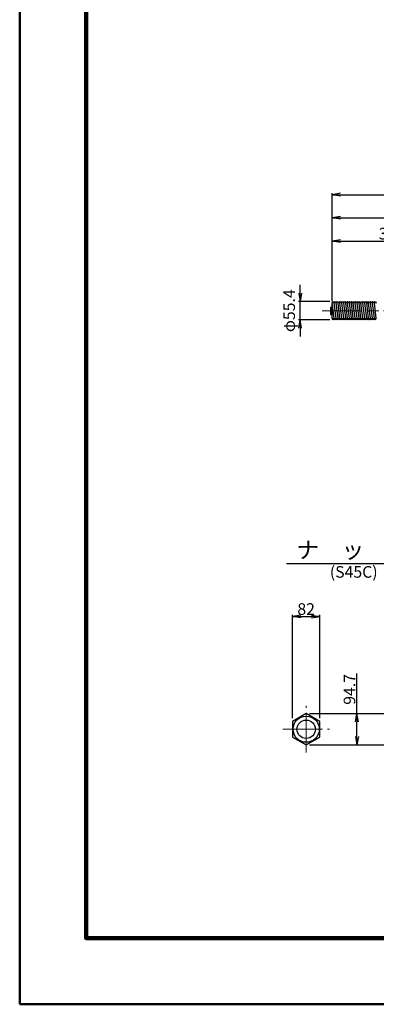
# Model space of a CAD drawing. Units: millimetres. Extents: x 0 to 9755, y 0 to 5940.
# Drawn here: x 0 to 1075, y 0 to 2970 of the extents above; entities that cross this region are included whole.
import ezdxf
from ezdxf.enums import TextEntityAlignment as Align

# ---------------------------------------------------------------- set-up
doc = ezdxf.new("R2010")
doc.units = ezdxf.units.MM
doc.header["$LTSCALE"] = 10
doc.linetypes.add('_SXF_LINETYPE_chain', pattern=[18.5, 12, -1.5, 3.5, -1.5])
doc.layers.get('0').update_dxf_attribs({"lineweight": 13})
doc.layers.get('DEFPOINTS').update_dxf_attribs({"lineweight": 13})
for name, color, linetype, lineweight in [('D-BMK', 2, '_SXF_LINETYPE_chain', 13), ('D-STR', 1, 'Continuous', 25), ('D-STR-DIM', 7, 'Continuous', 13), ('D-TTL', 2, 'Continuous', 140), ('D-TTL-FRAM', 2, 'Continuous', 50), ('D-TTL-LINE', 7, 'Continuous', 25), ('D-TTL-TXT', 7, 'Continuous', 13)]:
    doc.layers.add(name, color=color, linetype=linetype, lineweight=lineweight)
doc.styles.add('ＭＳ ゴシック', font='txt')
doc.dimstyles.new('DIM10', dxfattribs={"dimscale": 10, "dimtxt": 3.5, "dimasz": 2.5, "dimexe": 0.5, "dimexo": 1, "dimgap": 0.5, "dimtad": 1, "dimdec": 0, "dimzin": 0, "dimdsep": 46, "dimtxsty": 'ＭＳ ゴシック', "dimblk": 'OPEN', "dimcen": 1, "dimadec": 0, "dimazin": 0, "dimtfac": 1, "dimtdec": 0, "dimtmove": 2, "dimatfit": 3, "dimldrblk": 'OPEN', "dimfxl": 1, "dimtolj": 1, "dimtzin": 0, "dimarcsym": 0})

# ---------------------------------------------------------------- blocks, each defined once
blk = doc.blocks.new('_Open')
at = {"color": 0, "linetype": 'ByBlock', "lineweight": -2}
for p, q in [((-1, 0.17), (0, 0)), ((-1, -0.17), (0, 0)), ((0, 0), (-1, 0))]:
    blk.add_line(p, q, dxfattribs=at)
blk = doc.blocks.new('*D9')
at = {"layer": 'D-STR-DIM', "color": 0, "lineweight": -2}
for p, q in [((942.6, 2122.2), (942.6, 2447.2)), ((967.6, 2442.2), (3616, 2442.2)), ((3641, 2129.9), (3641, 2447.2))]:
    blk.add_line(p, q, dxfattribs=at)
at = {"layer": 'DEFPOINTS', "color": 0}
for p in [(3641, 2442.2), (942.6, 2112.2), (3641, 2119.9)]:
    blk.add_point(p, dxfattribs=at)
at = {"layer": 'D-STR-DIM', "color": 0, "lineweight": -2, "xscale": 25, "yscale": 25, "zscale": 25, "rotation": 180}
blk.add_blockref('_Open', (942.6, 2442.2), dxfattribs=at)
at = {"layer": 'D-STR-DIM', "color": 0, "lineweight": -2, "xscale": 25, "yscale": 25, "zscale": 25}
blk.add_blockref('_Open', (3641, 2442.2), dxfattribs=at)
at = {"layer": 'D-STR-DIM', "color": 0, "insert": (2291.8, 2468.5), "char_height": 35, "attachment_point": 5, "style": 'ＭＳ ゴシック'}
blk.add_mtext('\\A1;テンドン長 L', dxfattribs=at)
blk = doc.blocks.new('*D10')
at = {"layer": 'D-STR-DIM', "color": 0, "lineweight": -2}
for p, q in [((942.6, 2121.2), (942.6, 2377.2)), ((1392.6, 2132.9), (1392.6, 2377.2)), ((967.6, 2372.2), (1367.6, 2372.2))]:
    blk.add_line(p, q, dxfattribs=at)
at = {"layer": 'DEFPOINTS', "color": 0}
for p in [(1392.6, 2372.2), (942.6, 2111.2), (1392.6, 2122.9)]:
    blk.add_point(p, dxfattribs=at)
at = {"layer": 'D-STR-DIM', "color": 0, "lineweight": -2, "xscale": 25, "yscale": 25, "zscale": 25, "rotation": 180}
blk.add_blockref('_Open', (942.6, 2372.2), dxfattribs=at)
at = {"layer": 'D-STR-DIM', "color": 0, "lineweight": -2, "xscale": 25, "yscale": 25, "zscale": 25}
blk.add_blockref('_Open', (1392.6, 2372.2), dxfattribs=at)
at = {"layer": 'D-STR-DIM', "color": 0, "insert": (1167.6, 2394.7), "char_height": 35, "attachment_point": 5, "style": 'ＭＳ ゴシック'}
blk.add_mtext('\\A1;450', dxfattribs=at)
blk = doc.blocks.new('*D11')
at = {"layer": 'D-STR-DIM', "color": 0, "lineweight": -2}
for p, q in [((942.6, 2122.2), (942.6, 2307.2)), ((967.6, 2302.2), (1277.6, 2302.2)), ((1302.6, 2128.4), (1302.6, 2307.2))]:
    blk.add_line(p, q, dxfattribs=at)
at = {"layer": 'DEFPOINTS', "color": 0}
for p in [(1302.6, 2302.2), (942.6, 2112.2), (1302.6, 2118.4)]:
    blk.add_point(p, dxfattribs=at)
at = {"layer": 'D-STR-DIM', "color": 0, "lineweight": -2, "xscale": 25, "yscale": 25, "zscale": 25, "rotation": 180}
blk.add_blockref('_Open', (942.6, 2302.2), dxfattribs=at)
at = {"layer": 'D-STR-DIM', "color": 0, "lineweight": -2, "xscale": 25, "yscale": 25, "zscale": 25}
blk.add_blockref('_Open', (1302.6, 2302.2), dxfattribs=at)
at = {"layer": 'D-STR-DIM', "color": 0, "insert": (1122.6, 2324.7), "char_height": 35, "attachment_point": 5, "style": 'ＭＳ ゴシック'}
blk.add_mtext('\\A1;360', dxfattribs=at)
blk = doc.blocks.new('*D62')
at = {"layer": 'D-STR-DIM', "color": 0, "lineweight": -2}
for p, q in [((845.5, 2144.9), (845.5, 2169.9)), ((935.4, 2119.9), (840.5, 2119.9)), ((845.5, 2064.5), (845.5, 2119.9)), ((935.4, 2064.5), (840.5, 2064.5)), ((845.5, 2039.5), (845.5, 2014.5))]:
    blk.add_line(p, q, dxfattribs=at)
at = {"layer": 'DEFPOINTS', "color": 0}
for p in [(845.5, 2119.9), (945.4, 2119.9), (945.4, 2064.5)]:
    blk.add_point(p, dxfattribs=at)
at = {"layer": 'D-STR-DIM', "color": 0, "lineweight": -2, "xscale": 25, "yscale": 25, "zscale": 25}
for p, rotation in [((845.5, 2119.9), 270), ((845.5, 2064.5), 90)]:
    blk.add_blockref('_Open', p, dxfattribs=dict(at, rotation=rotation))
at = {"layer": 'D-STR-DIM', "color": 0, "insert": (812.6, 2092.2), "char_height": 35, "attachment_point": 5, "rotation": 90, "style": 'ＭＳ ゴシック'}
blk.add_mtext('\\A1;φ55.4', dxfattribs=at)
blk = doc.blocks.new('*D35')
at = {"layer": 'D-STR-DIM', "color": 0, "lineweight": -2}
for p, q in [((1017, 877.1), (1017, 997.8)), ((873.9, 877.1), (1117, 877.1)), ((1017, 807.5), (1017, 852.1)), ((873.9, 782.5), (1117, 782.5))]:
    blk.add_line(p, q, dxfattribs=at)
at = {"layer": 'DEFPOINTS', "color": 0}
for p in [(863.9, 877.1), (863.9, 782.5), (1017, 782.5)]:
    blk.add_point(p, dxfattribs=at)
at = {"layer": 'D-STR-DIM', "color": 0, "lineweight": -2, "xscale": 25, "yscale": 25, "zscale": 25}
for p, rotation in [((1017, 877.1), 90), ((1017, 782.5), 270)]:
    blk.add_blockref('_Open', p, dxfattribs=dict(at, rotation=rotation))
at = {"layer": 'D-STR-DIM', "color": 0, "insert": (994.5, 950), "char_height": 35, "attachment_point": 5, "rotation": 90, "style": 'ＭＳ ゴシック'}
blk.add_mtext('\\A1;94.7', dxfattribs=at)
blk = doc.blocks.new('*D37')
at = {"layer": 'D-STR-DIM', "color": 0, "lineweight": -2}
for p, q in [((822.8, 863.4), (822.8, 1174.8)), ((847.8, 1169.8), (879.8, 1169.8)), ((904.8, 863.4), (904.8, 1174.8))]:
    blk.add_line(p, q, dxfattribs=at)
at = {"layer": 'DEFPOINTS', "color": 0}
for p in [(904.8, 1169.8), (822.8, 853.4), (904.8, 853.4)]:
    blk.add_point(p, dxfattribs=at)
at = {"layer": 'D-STR-DIM', "color": 0, "lineweight": -2, "xscale": 25, "yscale": 25, "zscale": 25, "rotation": 180}
blk.add_blockref('_Open', (822.8, 1169.8), dxfattribs=at)
at = {"layer": 'D-STR-DIM', "color": 0, "lineweight": -2, "xscale": 25, "yscale": 25, "zscale": 25}
blk.add_blockref('_Open', (904.8, 1169.8), dxfattribs=at)
at = {"layer": 'D-STR-DIM', "color": 0, "insert": (863.8, 1192.3), "char_height": 35, "attachment_point": 5, "style": 'ＭＳ ゴシック'}
blk.add_mtext('\\A1;82', dxfattribs=at)

msp = doc.modelspace()

# ---------------------------------------------------------------- linework, layer by layer
at = {"layer": 'D-BMK'}
for p, q in [((912.56, 2092.23), (3670.96, 2092.23)), ((863.9, 759.17), (863.9, 900.42)), ((793.28, 829.79), (934.53, 829.79))]:
    msp.add_line(p, q, dxfattribs=at)
at = {"layer": 'D-STR'}
for p, q in [((942.56, 2114.93), (945.45, 2119.93)), ((948.33, 2069.53), (942.56, 2114.93)), ((942.56, 2069.53), (942.56, 2114.93)), ((945.45, 2119.93), (948.33, 2114.93)), ((948.33, 2114.93), (951.22, 2119.93)), ((954.11, 2069.53), (948.33, 2114.93)), ((951.22, 2119.93), (954.11, 2114.93)), ((954.11, 2114.93), (956.99, 2119.93)), ((959.88, 2069.53), (954.11, 2114.93)), ((956.99, 2119.93), (959.88, 2114.93)), ((959.88, 2114.93), (962.77, 2119.93)), ((965.66, 2069.53), (959.88, 2114.93)), ((962.77, 2119.93), (965.66, 2114.93)), ((965.66, 2114.93), (968.54, 2119.93)), ((971.43, 2069.53), (965.66, 2114.93)), ((968.54, 2119.93), (971.43, 2114.93)), ((971.43, 2114.93), (974.32, 2119.93)), ((977.2, 2069.53), (971.43, 2114.93)), ((974.32, 2119.93), (977.2, 2114.93)), ((977.2, 2114.93), (980.09, 2119.93)), ((982.98, 2069.53), (977.2, 2114.93)), ((980.09, 2119.93), (982.98, 2114.93)), ((982.98, 2114.93), (985.86, 2119.93)), ((988.75, 2069.53), (982.98, 2114.93)), ((985.86, 2119.93), (988.75, 2114.93)), ((988.75, 2114.93), (991.64, 2119.93)), ((994.52, 2069.53), (988.75, 2114.93)), ((991.64, 2119.93), (994.52, 2114.93)), ((994.52, 2114.93), (997.41, 2119.93)), ((1000.3, 2069.53), (994.52, 2114.93)), ((997.41, 2119.93), (1000.3, 2114.93)), ((1000.3, 2114.93), (1003.18, 2119.93)), ((1006.07, 2069.53), (1000.3, 2114.93)), ((1003.18, 2119.93), (1006.07, 2114.93)), ((1006.07, 2114.93), (1008.96, 2119.93)), ((1011.84, 2069.53), (1006.07, 2114.93)), ((1008.96, 2119.93), (1011.84, 2114.93)), ((1011.84, 2114.93), (1014.73, 2119.93)), ((1017.62, 2069.53), (1011.84, 2114.93)), ((1014.73, 2119.93), (1017.62, 2114.93)), ((1017.62, 2114.93), (1020.5, 2119.93)), ((1023.39, 2069.53), (1017.62, 2114.93)), ((1020.5, 2119.93), (1023.39, 2114.93)), ((1023.39, 2114.93), (1026.28, 2119.93)), ((1029.16, 2069.53), (1023.39, 2114.93)), ((1026.28, 2119.93), (1029.16, 2114.93)), ((1029.16, 2114.93), (1032.05, 2119.93)), ((1034.94, 2069.53), (1029.16, 2114.93)), ((1032.05, 2119.93), (1034.94, 2114.93)), ((1034.94, 2114.93), (1037.82, 2119.93)), ((1040.71, 2069.53), (1034.94, 2114.93)), ((1037.82, 2119.93), (1040.71, 2114.93)), ((1040.71, 2114.93), (1043.6, 2119.93)), ((1046.48, 2069.53), (1040.71, 2114.93)), ((1043.6, 2119.93), (1046.48, 2114.93)), ((1046.48, 2114.93), (1049.37, 2119.93)), ((1052.26, 2069.53), (1046.48, 2114.93)), ((1049.37, 2119.93), (1052.26, 2114.93)), ((1052.26, 2114.93), (1055.14, 2119.93)), ((1058.03, 2069.53), (1052.26, 2114.93)), ((1055.14, 2119.93), (1058.03, 2114.93)), ((1058.03, 2114.93), (1060.92, 2119.93)), ((1063.8, 2069.53), (1058.03, 2114.93)), ((1060.92, 2119.93), (1063.8, 2114.93)), ((1063.8, 2114.93), (1066.69, 2119.93)), ((1069.58, 2069.53), (1063.8, 2114.93)), ((1066.69, 2119.93), (1069.58, 2114.93)), ((1069.58, 2114.93), (1072.46, 2119.93)), ((1075.35, 2069.53), (1069.58, 2114.93)), ((1072.46, 2119.93), (1075.35, 2114.93)), ((937.56, 2103.23), (937.56, 2081.23)), ((937.56, 2103.23), (942.56, 2103.23)), ((937.56, 2081.23), (942.56, 2081.23)), ((942.56, 2103.23), (942.56, 2081.23)), ((945.45, 2064.53), (942.56, 2069.53)), ((945.45, 2064.53), (948.33, 2069.53)), ((951.22, 2064.53), (948.33, 2069.53)), ((951.22, 2064.53), (954.11, 2069.53)), ((956.99, 2064.53), (954.11, 2069.53)), ((956.99, 2064.53), (959.88, 2069.53)), ((962.77, 2064.53), (959.88, 2069.53)), ((962.77, 2064.53), (965.66, 2069.53)), ((968.54, 2064.53), (965.66, 2069.53)), ((968.54, 2064.53), (971.43, 2069.53)), ((974.32, 2064.53), (971.43, 2069.53)), ((974.32, 2064.53), (977.2, 2069.53)), ((980.09, 2064.53), (977.2, 2069.53)), ((980.09, 2064.53), (982.98, 2069.53)), ((985.86, 2064.53), (982.98, 2069.53)), ((985.86, 2064.53), (988.75, 2069.53)), ((991.64, 2064.53), (988.75, 2069.53)), ((991.64, 2064.53), (994.52, 2069.53)), ((997.41, 2064.53), (994.52, 2069.53)), ((997.41, 2064.53), (1000.3, 2069.53)), ((1003.18, 2064.53), (1000.3, 2069.53)), ((1003.18, 2064.53), (1006.07, 2069.53)), ((1008.96, 2064.53), (1006.07, 2069.53)), ((1008.96, 2064.53), (1011.84, 2069.53)), ((1014.73, 2064.53), (1011.84, 2069.53)), ((1014.73, 2064.53), (1017.62, 2069.53)), ((1020.5, 2064.53), (1017.62, 2069.53)), ((1020.5, 2064.53), (1023.39, 2069.53)), ((1026.28, 2064.53), (1023.39, 2069.53)), ((1026.28, 2064.53), (1029.16, 2069.53)), ((1032.05, 2064.53), (1029.16, 2069.53)), ((1032.05, 2064.53), (1034.94, 2069.53)), ((1037.82, 2064.53), (1034.94, 2069.53)), ((1037.82, 2064.53), (1040.71, 2069.53)), ((1043.6, 2064.53), (1040.71, 2069.53)), ((1043.6, 2064.53), (1046.48, 2069.53)), ((1049.37, 2064.53), (1046.48, 2069.53)), ((1049.37, 2064.53), (1052.26, 2069.53)), ((1055.14, 2064.53), (1052.26, 2069.53)), ((1055.14, 2064.53), (1058.03, 2069.53)), ((1060.92, 2064.53), (1058.03, 2069.53)), ((1060.92, 2064.53), (1063.8, 2069.53)), ((1066.69, 2064.53), (1063.8, 2069.53)), ((1066.69, 2064.53), (1069.58, 2069.53)), ((1072.46, 2064.53), (1069.58, 2069.53)), ((1072.46, 2064.53), (1075.35, 2069.53))]:
    msp.add_line(p, q, dxfattribs=at)
msp.add_lwpolyline([(904.9, 853.46), (863.9, 877.14), (822.9, 853.46), (822.9, 806.12), (863.9, 782.45), (904.9, 806.12)], close=True, dxfattribs=at)
for radius in [39.5, 27.7]:
    msp.add_circle((863.9, 829.79), radius, dxfattribs=at)
at = {"layer": 'D-TTL', "color": 2, "linetype": 'Continuous'}
msp.add_lwpolyline([(8210, 200), (8210, 5740), (200, 5740), (200, 200)], close=True, dxfattribs=at)
at = {"layer": 'D-TTL-FRAM', "color": 2, "linetype": 'Continuous'}
msp.add_lwpolyline([(0, 0), (8410, 0), (8410, 5940), (0, 5940)], close=True, dxfattribs=at)
at = {"layer": 'D-TTL-LINE'}
msp.add_line((804.88, 1329.79), (1204.88, 1329.79), dxfattribs=at)

# ---------------------------------------------------------------- texts
at = {"layer": 'D-TTL-TXT', "style": 'ＭＳ ゴシック'}
msp.add_text('ナ\u3000ッ\u3000ト', height=50, dxfattribs=at).set_placement((1004.88, 1329.79), align=Align.BOTTOM_CENTER)
msp.add_text('(S45C)', height=35, dxfattribs=at).set_placement((1007.29, 1299.79), align=Align.MIDDLE)

# ---------------------------------------------------------------- dimensions: what is measured, and where the dimension line sits
at = {"layer": 'D-STR-DIM'}
dim = msp.add_linear_dim(base=(3640.96, 2442.23), p1=(942.56, 2112.23), p2=(3640.96, 2119.93), text='テンドン長 L', dimstyle='DIM10', dxfattribs=at)
dim.commit()
dim.dimension.update_dxf_attribs({"geometry": '*D9', "text_midpoint": (2291.76, 2468.46)})
for base, p1, p2, picture, middle in [((1392.56, 2372.23), (942.56, 2111.23), (1392.56, 2122.93), '*D10', (1167.56, 2394.73)), ((1302.56, 2302.23), (942.56, 2112.23), (1302.56, 2118.4), '*D11', (1122.56, 2324.73)), ((904.8, 1169.79), (822.84, 853.39), (904.8, 853.39), '*D37', (863.82, 1192.29))]:
    dim = msp.add_linear_dim(base=base, p1=p1, p2=p2, dimstyle='DIM10', dxfattribs=at)
    dim.commit()
    dim.dimension.update_dxf_attribs({"geometry": picture, "text_midpoint": middle})
dim = msp.add_linear_dim(base=(845.48, 2119.93), p1=(945.45, 2064.53), p2=(945.45, 2119.93), angle=90, text='φ<>', dimstyle='DIM10', override={"dimdec": 1}, dxfattribs=at)
dim.commit()
dim.dimension.update_dxf_attribs({"geometry": '*D62', "text_midpoint": (812.63, 2092.23)})
dim = msp.add_linear_dim(base=(1016.95, 782.45), p1=(863.9, 877.14), p2=(863.9, 782.45), angle=90, dimstyle='DIM10', override={"dimexe": 10, "dimdec": 1, "dimtmove": 0}, dxfattribs=at)
dim.commit()
dim.dimension.update_dxf_attribs({"geometry": '*D35', "text_midpoint": (1016.95, 949.95), "dimtype": 160})

doc.saveas('drawing.dxf')
